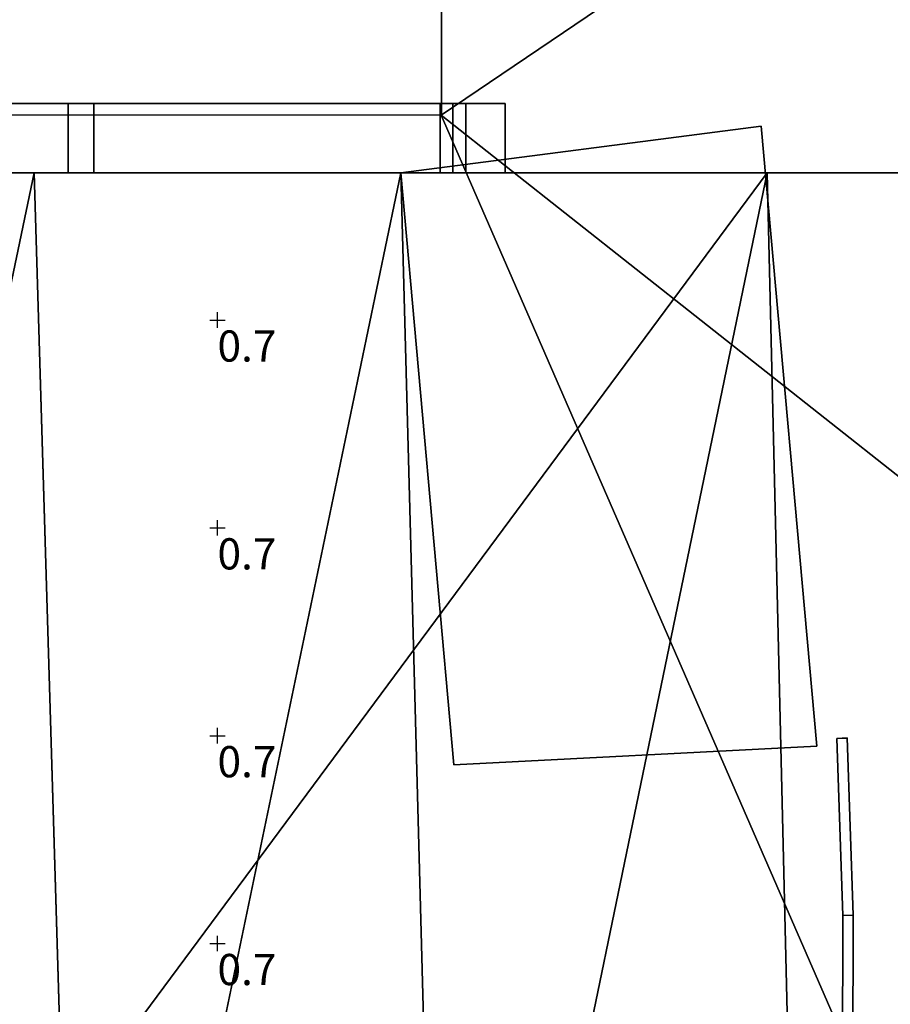
# Model space of a CAD drawing. Extents: x -602 to 964, y -1299 to 240.
# Drawn here: x 621 to 722, y -302 to -188 of the extents above; entities that cross this region are included whole.
import ezdxf

# ---------------------------------------------------------------- set-up
doc = ezdxf.new("R2010")
doc.units = 0
doc.header["$MEASUREMENT"] = 0
for name, color, linetype in [('AGI32-P2_dwg -- 2010-Jan-20 11h-01m-58s-OBJECT', 7, 'Continuous'), ('AGI32-Project_1-CALCPTS', 7, 'Continuous'), ('AGI32-Project_1-MARKPOINT', 7, 'Continuous')]:
    doc.layers.add(name, color=color, linetype=linetype)
doc.styles.add('AGI32-Arial', font='arial.ttf', dxfattribs={"height": 0.2})

# ---------------------------------------------------------------- blocks, each defined once
blk = doc.blocks.new('AGI32-ID28908-P2_dwg -- 2010-Jan-20 11h-01m-58s-OBJECT-_15_129', base_point=(55.422, -17.1325, 22.1667))
at = {"layer": 'AGI32-P2_dwg -- 2010-Jan-20 11h-01m-58s-OBJECT', "color": 7}
blk.add_polyline3d([(55.422, -17.1325, 22.1667), (58.8932, -16.6848, 22.1667), (58.8932, -16.6848, 20.6667), (55.422, -17.1325, 20.6667)], close=True, dxfattribs=at)
blk = doc.blocks.new('AGI32-ID28908-P2_dwg -- 2010-Jan-20 11h-01m-58s-OBJECT-_15_130', base_point=(55.9326, -22.8293, 22.1667))
at = {"layer": 'AGI32-P2_dwg -- 2010-Jan-20 11h-01m-58s-OBJECT', "color": 7}
blk.add_polyline3d([(55.9326, -22.8293, 22.1667), (59.4278, -22.6493, 22.1667), (59.4278, -22.6493, 20.6667), (55.9326, -22.8293, 20.6667)], close=True, dxfattribs=at)
blk = doc.blocks.new('AGI32-ID28908-P2_dwg -- 2010-Jan-20 11h-01m-58s-OBJECT-_15_131', base_point=(55.9326, -22.8293, 20.6667))
at = {"layer": 'AGI32-P2_dwg -- 2010-Jan-20 11h-01m-58s-OBJECT', "color": 7}
blk.add_polyline3d([(55.9326, -22.8293, 20.6667), (55.422, -17.1325, 20.6667), (55.422, -17.1325, 22.1667), (55.9326, -22.8293, 22.1667)], close=True, dxfattribs=at)
blk = doc.blocks.new('AGI32-ID28908-P2_dwg -- 2010-Jan-20 11h-01m-58s-OBJECT-_15_132', base_point=(59.4278, -22.6493, 20.6667))
at = {"layer": 'AGI32-P2_dwg -- 2010-Jan-20 11h-01m-58s-OBJECT', "color": 7}
blk.add_polyline3d([(59.4278, -22.6493, 20.6667), (58.8932, -16.6848, 20.6667), (55.422, -17.1325, 20.6667), (55.9326, -22.8293, 20.6667)], close=True, dxfattribs=at)
blk = doc.blocks.new('AGI32-ID28908-P2_dwg -- 2010-Jan-20 11h-01m-58s-OBJECT-_15_133', base_point=(59.4278, -22.6493, 22.1667))
at = {"layer": 'AGI32-P2_dwg -- 2010-Jan-20 11h-01m-58s-OBJECT', "color": 7}
blk.add_polyline3d([(59.4278, -22.6493, 22.1667), (58.8932, -16.6848, 22.1667), (58.8932, -16.6848, 20.6667), (59.4278, -22.6493, 20.6667)], close=True, dxfattribs=at)
blk = doc.blocks.new('AGI32-ID28908-P2_dwg -- 2010-Jan-20 11h-01m-58s-OBJECT-_15_134', base_point=(55.9326, -22.8293, 22.1667))
at = {"layer": 'AGI32-P2_dwg -- 2010-Jan-20 11h-01m-58s-OBJECT', "color": 7}
blk.add_polyline3d([(55.9326, -22.8293, 22.1667), (55.422, -17.1325, 22.1667), (58.8932, -16.6848, 22.1667), (59.4278, -22.6493, 22.1667)], close=True, dxfattribs=at)
blk = doc.blocks.new('AGI32-ID28908-P2_dwg -- 2010-Jan-20 11h-01m-58s-OBJECT-_15_236', base_point=(63.3234, -11.5008, 1.1667))
at = {"layer": 'AGI32-P2_dwg -- 2010-Jan-20 11h-01m-58s-OBJECT', "color": 7}
blk.add_polyline3d([(63.3234, -11.5008, 1.1667), (55.8121, -15.5795, 1.1667), (55.8121, -16.5795, 1.1667)], close=True, dxfattribs=at)
blk = doc.blocks.new('AGI32-ID28908-P2_dwg -- 2010-Jan-20 11h-01m-58s-OBJECT-_15_237', base_point=(64.5725, -23.4938, 1.1667))
at = {"layer": 'AGI32-P2_dwg -- 2010-Jan-20 11h-01m-58s-OBJECT', "color": 7}
blk.add_polyline3d([(64.5725, -23.4938, 1.1667), (63.3234, -11.5008, 1.1667), (55.8121, -16.5795, 1.1667)], close=True, dxfattribs=at)
blk = doc.blocks.new('AGI32-ID28908-P2_dwg -- 2010-Jan-20 11h-01m-58s-OBJECT-_15_238', base_point=(64.0742, -35.5413, 1.1667))
at = {"layer": 'AGI32-P2_dwg -- 2010-Jan-20 11h-01m-58s-OBJECT', "color": 7}
blk.add_polyline3d([(64.0742, -35.5413, 1.1667), (64.5725, -23.4938, 1.1667), (55.8121, -16.5795, 1.1667)], close=True, dxfattribs=at)
blk = doc.blocks.new('AGI32-ID28908-P2_dwg -- 2010-Jan-20 11h-01m-58s-OBJECT-_15_243', base_point=(64.0742, -35.5413, 1.1667))
at = {"layer": 'AGI32-P2_dwg -- 2010-Jan-20 11h-01m-58s-OBJECT', "color": 7}
blk.add_polyline3d([(64.0742, -35.5413, 1.1667), (55.8121, -16.5795, 1.1667), (33.4424, -16.574, 1.1667)], close=True, dxfattribs=at)
blk = doc.blocks.new('AGI32-ID28908-P2_dwg -- 2010-Jan-20 11h-01m-58s-OBJECT-_15_272', base_point=(63.3234, -11.5008, 0.6667))
at = {"layer": 'AGI32-P2_dwg -- 2010-Jan-20 11h-01m-58s-OBJECT', "color": 7}
blk.add_polyline3d([(63.3234, -11.5008, 0.6667), (55.8121, -15.5795, 0.6667), (55.8121, -16.5795, 0.6667)], close=True, dxfattribs=at)
blk = doc.blocks.new('AGI32-ID28908-P2_dwg -- 2010-Jan-20 11h-01m-58s-OBJECT-_15_273', base_point=(64.5725, -23.4938, 0.6667))
at = {"layer": 'AGI32-P2_dwg -- 2010-Jan-20 11h-01m-58s-OBJECT', "color": 7}
blk.add_polyline3d([(64.5725, -23.4938, 0.6667), (63.3234, -11.5008, 0.6667), (55.8121, -16.5795, 0.6667)], close=True, dxfattribs=at)
blk = doc.blocks.new('AGI32-ID28908-P2_dwg -- 2010-Jan-20 11h-01m-58s-OBJECT-_15_274', base_point=(64.0742, -35.5413, 0.6667))
at = {"layer": 'AGI32-P2_dwg -- 2010-Jan-20 11h-01m-58s-OBJECT', "color": 7}
blk.add_polyline3d([(64.0742, -35.5413, 0.6667), (64.5725, -23.4938, 0.6667), (55.8121, -16.5795, 0.6667)], close=True, dxfattribs=at)
blk = doc.blocks.new('AGI32-ID28908-P2_dwg -- 2010-Jan-20 11h-01m-58s-OBJECT-_15_279', base_point=(64.0742, -35.5413, 0.6667))
at = {"layer": 'AGI32-P2_dwg -- 2010-Jan-20 11h-01m-58s-OBJECT', "color": 7}
blk.add_polyline3d([(64.0742, -35.5413, 0.6667), (55.8121, -16.5795, 0.6667), (33.4424, -16.574, 0.6667)], close=True, dxfattribs=at)
blk = doc.blocks.new('AGI32-ID28908-P2_dwg -- 2010-Jan-20 11h-01m-58s-OBJECT-_15_299', base_point=(55.8121, -16.5795, 0.6667))
at = {"layer": 'AGI32-P2_dwg -- 2010-Jan-20 11h-01m-58s-OBJECT', "color": 7}
blk.add_polyline3d([(55.8121, -16.5795, 0.6667), (55.8121, -16.5795, 1.1667), (55.8121, -15.5795, 1.1667), (55.8121, -15.5795, 0.6667)], close=True, dxfattribs=at)
blk = doc.blocks.new('AGI32-ID28908-P2_dwg -- 2010-Jan-20 11h-01m-58s-OBJECT-_15_300', base_point=(33.4424, -16.574, 0.6667))
at = {"layer": 'AGI32-P2_dwg -- 2010-Jan-20 11h-01m-58s-OBJECT', "color": 7}
blk.add_polyline3d([(33.4424, -16.574, 0.6667), (33.4424, -16.574, 1.1667), (55.8121, -16.5795, 1.1667), (55.8121, -16.5795, 0.6667)], close=True, dxfattribs=at)
blk = doc.blocks.new('AGI32-ID28908-P2_dwg -- 2010-Jan-20 11h-01m-58s-OBJECT-_15_3281', base_point=(59.6209, -22.5765, 24.1858))
at = {"layer": 'AGI32-P2_dwg -- 2010-Jan-20 11h-01m-58s-OBJECT', "color": 7}
blk.add_polyline3d([(59.6209, -22.5765, 24.1858), (59.7201, -22.572, 24.1858), (59.7201, -22.572, 24.0817), (59.6209, -22.5765, 24.0817)], close=True, dxfattribs=at)
blk = doc.blocks.new('AGI32-ID28908-P2_dwg -- 2010-Jan-20 11h-01m-58s-OBJECT-_15_3283', base_point=(59.6788, -24.2802, 24.0817))
at = {"layer": 'AGI32-P2_dwg -- 2010-Jan-20 11h-01m-58s-OBJECT', "color": 7}
blk.add_polyline3d([(59.6788, -24.2802, 24.0817), (59.6209, -22.5765, 24.0817), (59.6209, -22.5765, 24.1858), (59.6788, -24.2802, 24.1858)], close=True, dxfattribs=at)
blk = doc.blocks.new('AGI32-ID28908-P2_dwg -- 2010-Jan-20 11h-01m-58s-OBJECT-_15_3284', base_point=(59.6676, -28.371, 24.0817))
at = {"layer": 'AGI32-P2_dwg -- 2010-Jan-20 11h-01m-58s-OBJECT', "color": 7}
blk.add_polyline3d([(59.6676, -28.371, 24.0817), (59.6788, -24.2802, 24.0817), (59.6788, -24.2802, 24.1858), (59.6676, -28.371, 24.1858)], close=True, dxfattribs=at)
blk = doc.blocks.new('AGI32-ID28908-P2_dwg -- 2010-Jan-20 11h-01m-58s-OBJECT-_15_3287', base_point=(59.778, -24.2779, 24.0817))
at = {"layer": 'AGI32-P2_dwg -- 2010-Jan-20 11h-01m-58s-OBJECT', "color": 7}
blk.add_polyline3d([(59.778, -24.2779, 24.0817), (59.7201, -22.572, 24.0817), (59.6209, -22.5765, 24.0817), (59.6788, -24.2802, 24.0817)], close=True, dxfattribs=at)
blk = doc.blocks.new('AGI32-ID28908-P2_dwg -- 2010-Jan-20 11h-01m-58s-OBJECT-_15_3288', base_point=(59.7668, -28.3738, 24.0817))
at = {"layer": 'AGI32-P2_dwg -- 2010-Jan-20 11h-01m-58s-OBJECT', "color": 7}
blk.add_polyline3d([(59.7668, -28.3738, 24.0817), (59.778, -24.2779, 24.0817), (59.6788, -24.2802, 24.0817), (59.6676, -28.371, 24.0817)], close=True, dxfattribs=at)
blk = doc.blocks.new('AGI32-ID28908-P2_dwg -- 2010-Jan-20 11h-01m-58s-OBJECT-_15_3291', base_point=(59.778, -24.2779, 24.1858))
at = {"layer": 'AGI32-P2_dwg -- 2010-Jan-20 11h-01m-58s-OBJECT', "color": 7}
blk.add_polyline3d([(59.778, -24.2779, 24.1858), (59.7201, -22.572, 24.1858), (59.7201, -22.572, 24.0817), (59.778, -24.2779, 24.0817)], close=True, dxfattribs=at)
blk = doc.blocks.new('AGI32-ID28908-P2_dwg -- 2010-Jan-20 11h-01m-58s-OBJECT-_15_3292', base_point=(59.7668, -28.3738, 24.1858))
at = {"layer": 'AGI32-P2_dwg -- 2010-Jan-20 11h-01m-58s-OBJECT', "color": 7}
blk.add_polyline3d([(59.7668, -28.3738, 24.1858), (59.778, -24.2779, 24.1858), (59.778, -24.2779, 24.0817), (59.7668, -28.3738, 24.0817)], close=True, dxfattribs=at)
blk = doc.blocks.new('AGI32-ID28908-P2_dwg -- 2010-Jan-20 11h-01m-58s-OBJECT-_15_3295', base_point=(59.6788, -24.2802, 24.1858))
at = {"layer": 'AGI32-P2_dwg -- 2010-Jan-20 11h-01m-58s-OBJECT', "color": 7}
blk.add_polyline3d([(59.6788, -24.2802, 24.1858), (59.6209, -22.5765, 24.1858), (59.7201, -22.572, 24.1858), (59.778, -24.2779, 24.1858)], close=True, dxfattribs=at)
blk = doc.blocks.new('AGI32-ID28908-P2_dwg -- 2010-Jan-20 11h-01m-58s-OBJECT-_15_3296', base_point=(59.6676, -28.371, 24.1858))
at = {"layer": 'AGI32-P2_dwg -- 2010-Jan-20 11h-01m-58s-OBJECT', "color": 7}
blk.add_polyline3d([(59.6676, -28.371, 24.1858), (59.6788, -24.2802, 24.1858), (59.778, -24.2779, 24.1858), (59.7668, -28.3738, 24.1858)], close=True, dxfattribs=at)
blk = doc.blocks.new('AGI32-ID28908-P2_dwg -- 2010-Jan-20 11h-01m-58s-OBJECT-_15_4331', base_point=(51.8915, -17.1325, 17.6667))
at = {"layer": 'AGI32-P2_dwg -- 2010-Jan-20 11h-01m-58s-OBJECT', "color": 7}
blk.add_polyline3d([(51.8915, -17.1325, 17.6667), (48.3579, -17.1325, 16.1667), (48.3579, -17.1325, 17.6667)], close=True, dxfattribs=at)
blk = doc.blocks.new('AGI32-ID28908-P2_dwg -- 2010-Jan-20 11h-01m-58s-OBJECT-_15_4332', base_point=(58.9496, -17.1325, 20.6667))
at = {"layer": 'AGI32-P2_dwg -- 2010-Jan-20 11h-01m-58s-OBJECT', "color": 7}
blk.add_polyline3d([(58.9496, -17.1325, 20.6667), (55.422, -17.1325, 19.1667), (55.422, -17.1325, 20.6667)], close=True, dxfattribs=at)
blk = doc.blocks.new('AGI32-ID28908-P2_dwg -- 2010-Jan-20 11h-01m-58s-OBJECT-_15_4333', base_point=(58.9496, -17.1325, 19.4524))
at = {"layer": 'AGI32-P2_dwg -- 2010-Jan-20 11h-01m-58s-OBJECT', "color": 7}
blk.add_polyline3d([(58.9496, -17.1325, 19.4524), (55.422, -17.1325, 19.1667), (58.9496, -17.1325, 20.6667)], close=True, dxfattribs=at)
blk = doc.blocks.new('AGI32-ID28908-P2_dwg -- 2010-Jan-20 11h-01m-58s-OBJECT-_15_4334', base_point=(47.6844, -17.1325, 14.6667))
at = {"layer": 'AGI32-P2_dwg -- 2010-Jan-20 11h-01m-58s-OBJECT', "color": 7}
blk.add_polyline3d([(47.6844, -17.1325, 14.6667), (55.422, -17.1325, 19.1667), (58.9496, -17.1325, 19.4524)], close=True, dxfattribs=at)
blk = doc.blocks.new('AGI32-ID28908-P2_dwg -- 2010-Jan-20 11h-01m-58s-OBJECT-_15_4373', base_point=(55.422, -17.1325, 19.1667))
at = {"layer": 'AGI32-P2_dwg -- 2010-Jan-20 11h-01m-58s-OBJECT', "color": 7}
blk.add_polyline3d([(55.422, -17.1325, 19.1667), (51.8915, -17.1325, 17.6667), (51.8915, -17.1325, 19.1667)], close=True, dxfattribs=at)
blk = doc.blocks.new('AGI32-ID28908-P2_dwg -- 2010-Jan-20 11h-01m-58s-OBJECT-_15_4374', base_point=(47.6844, -17.1325, 14.6667))
at = {"layer": 'AGI32-P2_dwg -- 2010-Jan-20 11h-01m-58s-OBJECT', "color": 7}
blk.add_polyline3d([(47.6844, -17.1325, 14.6667), (51.8915, -17.1325, 17.6667), (55.422, -17.1325, 19.1667)], close=True, dxfattribs=at)
blk = doc.blocks.new('AGI32-ID28908-P2_dwg -- 2010-Jan-20 11h-01m-58s-OBJECT-_15_4375', base_point=(48.3579, -17.1325, 16.1667))
at = {"layer": 'AGI32-P2_dwg -- 2010-Jan-20 11h-01m-58s-OBJECT', "color": 7}
blk.add_polyline3d([(48.3579, -17.1325, 16.1667), (51.8915, -17.1325, 17.6667), (47.6844, -17.1325, 14.6667)], close=True, dxfattribs=at)
blk = doc.blocks.new('AGI32-ID28908-P2_dwg -- 2010-Jan-20 11h-01m-58s-OBJECT-_15_4749', base_point=(48.8452, -31.7058, 17.6667))
at = {"layer": 'AGI32-P2_dwg -- 2010-Jan-20 11h-01m-58s-OBJECT', "color": 7}
blk.add_polyline3d([(48.8452, -31.7058, 17.6667), (51.8915, -17.1325, 17.6667), (48.3579, -17.1325, 17.6667)], close=True, dxfattribs=at)
blk = doc.blocks.new('AGI32-ID28908-P2_dwg -- 2010-Jan-20 11h-01m-58s-OBJECT-_15_4752', base_point=(51.8915, -17.1325, 17.6667))
at = {"layer": 'AGI32-P2_dwg -- 2010-Jan-20 11h-01m-58s-OBJECT', "color": 7}
blk.add_polyline3d([(51.8915, -17.1325, 17.6667), (48.8452, -31.7058, 17.6667), (52.3355, -31.9673, 17.6667)], close=True, dxfattribs=at)
blk = doc.blocks.new('AGI32-ID28908-P2_dwg -- 2010-Jan-20 11h-01m-58s-OBJECT-_15_4753', base_point=(51.8915, -17.1325, 19.1667))
at = {"layer": 'AGI32-P2_dwg -- 2010-Jan-20 11h-01m-58s-OBJECT', "color": 7}
blk.add_polyline3d([(51.8915, -17.1325, 19.1667), (52.3355, -31.9673, 17.6667), (52.3355, -31.9673, 19.1667)], close=True, dxfattribs=at)
blk = doc.blocks.new('AGI32-ID28908-P2_dwg -- 2010-Jan-20 11h-01m-58s-OBJECT-_15_4756', base_point=(52.3355, -31.9673, 17.6667))
at = {"layer": 'AGI32-P2_dwg -- 2010-Jan-20 11h-01m-58s-OBJECT', "color": 7}
blk.add_polyline3d([(52.3355, -31.9673, 17.6667), (51.8915, -17.1325, 19.1667), (51.8915, -17.1325, 17.6667)], close=True, dxfattribs=at)
blk = doc.blocks.new('AGI32-ID28908-P2_dwg -- 2010-Jan-20 11h-01m-58s-OBJECT-_15_4757', base_point=(52.3355, -31.9673, 19.1667))
at = {"layer": 'AGI32-P2_dwg -- 2010-Jan-20 11h-01m-58s-OBJECT', "color": 7}
blk.add_polyline3d([(52.3355, -31.9673, 19.1667), (55.422, -17.1325, 19.1667), (51.8915, -17.1325, 19.1667)], close=True, dxfattribs=at)
blk = doc.blocks.new('AGI32-ID28908-P2_dwg -- 2010-Jan-20 11h-01m-58s-OBJECT-_15_4760', base_point=(55.422, -17.1325, 19.1667))
at = {"layer": 'AGI32-P2_dwg -- 2010-Jan-20 11h-01m-58s-OBJECT', "color": 7}
blk.add_polyline3d([(55.422, -17.1325, 19.1667), (52.3355, -31.9673, 19.1667), (55.8257, -32.2288, 19.1667)], close=True, dxfattribs=at)
blk = doc.blocks.new('AGI32-ID28908-P2_dwg -- 2010-Jan-20 11h-01m-58s-OBJECT-_15_4761', base_point=(55.422, -17.1325, 19.1667))
at = {"layer": 'AGI32-P2_dwg -- 2010-Jan-20 11h-01m-58s-OBJECT', "color": 7}
blk.add_polyline3d([(55.422, -17.1325, 19.1667), (55.8257, -32.2288, 20.6667), (55.422, -17.1325, 20.6667)], close=True, dxfattribs=at)
blk = doc.blocks.new('AGI32-ID28908-P2_dwg -- 2010-Jan-20 11h-01m-58s-OBJECT-_15_4764', base_point=(55.8257, -32.2288, 20.6667))
at = {"layer": 'AGI32-P2_dwg -- 2010-Jan-20 11h-01m-58s-OBJECT', "color": 7}
blk.add_polyline3d([(55.8257, -32.2288, 20.6667), (55.422, -17.1325, 19.1667), (55.8257, -32.2288, 19.1667)], close=True, dxfattribs=at)
blk = doc.blocks.new('AGI32-ID28908-P2_dwg -- 2010-Jan-20 11h-01m-58s-OBJECT-_15_4765', base_point=(55.8257, -32.2288, 20.6667))
at = {"layer": 'AGI32-P2_dwg -- 2010-Jan-20 11h-01m-58s-OBJECT', "color": 7}
blk.add_polyline3d([(55.8257, -32.2288, 20.6667), (58.9496, -17.1325, 20.6667), (55.422, -17.1325, 20.6667)], close=True, dxfattribs=at)
blk = doc.blocks.new('AGI32-ID28908-P2_dwg -- 2010-Jan-20 11h-01m-58s-OBJECT-_15_4768', base_point=(58.9496, -17.1325, 20.6667))
at = {"layer": 'AGI32-P2_dwg -- 2010-Jan-20 11h-01m-58s-OBJECT', "color": 7}
blk.add_polyline3d([(58.9496, -17.1325, 20.6667), (55.8257, -32.2288, 20.6667), (59.3159, -32.4903, 20.6667)], close=True, dxfattribs=at)
blk = doc.blocks.new('AGI32-ID28908-P2_dwg -- 2010-Jan-20 11h-01m-58s-OBJECT-_15_4769', base_point=(59.3159, -32.4903, 19.4524))
at = {"layer": 'AGI32-P2_dwg -- 2010-Jan-20 11h-01m-58s-OBJECT', "color": 7}
blk.add_polyline3d([(59.3159, -32.4903, 19.4524), (58.9496, -17.1325, 20.6667), (59.3159, -32.4903, 20.6667)], close=True, dxfattribs=at)
blk = doc.blocks.new('AGI32-ID28908-P2_dwg -- 2010-Jan-20 11h-01m-58s-OBJECT-_15_4772', base_point=(58.9496, -17.1325, 20.6667))
at = {"layer": 'AGI32-P2_dwg -- 2010-Jan-20 11h-01m-58s-OBJECT', "color": 7}
blk.add_polyline3d([(58.9496, -17.1325, 20.6667), (59.3159, -32.4903, 19.4524), (58.9496, -17.1325, 19.4524)], close=True, dxfattribs=at)
blk = doc.blocks.new('AGI32-ID28908-P2_dwg -- 2010-Jan-20 11h-01m-58s-OBJECT-_15_4773', base_point=(48.1804, -31.656, 14.6667))
at = {"layer": 'AGI32-P2_dwg -- 2010-Jan-20 11h-01m-58s-OBJECT', "color": 7}
blk.add_polyline3d([(48.1804, -31.656, 14.6667), (58.9496, -17.1325, 19.4524), (59.3159, -32.4903, 19.4524)], close=True, dxfattribs=at)
blk = doc.blocks.new('AGI32-ID28908-P2_dwg -- 2010-Jan-20 11h-01m-58s-OBJECT-_15_4776', base_point=(58.9496, -17.1325, 19.4524))
at = {"layer": 'AGI32-P2_dwg -- 2010-Jan-20 11h-01m-58s-OBJECT', "color": 7}
blk.add_polyline3d([(58.9496, -17.1325, 19.4524), (48.1804, -31.656, 14.6667), (47.6844, -17.1325, 14.6667)], close=True, dxfattribs=at)
blk = doc.blocks.new('AGI32-ID28908-P2_dwg -- 2010-Jan-20 11h-01m-58s-OBJECT-_15_54', base_point=(58.9496, -17.1325, 20.6667))
at = {"layer": 'AGI32-P2_dwg -- 2010-Jan-20 11h-01m-58s-OBJECT', "color": 7}
blk.add_polyline3d([(58.9496, -17.1325, 20.6667), (62.0553, -17.1325, 20.7738), (58.9496, -17.1325, 19.4524)], close=True, dxfattribs=at)
blk = doc.blocks.new('AGI32-ID28908-P2_dwg -- 2010-Jan-20 11h-01m-58s-OBJECT-_15_55', base_point=(58.9496, -17.1325, 22.1667))
at = {"layer": 'AGI32-P2_dwg -- 2010-Jan-20 11h-01m-58s-OBJECT', "color": 7}
blk.add_polyline3d([(58.9496, -17.1325, 22.1667), (62.0553, -17.1325, 20.7738), (58.9496, -17.1325, 20.6667)], close=True, dxfattribs=at)
blk = doc.blocks.new('AGI32-ID28908-P2_dwg -- 2010-Jan-20 11h-01m-58s-OBJECT-_15_56', base_point=(65.1594, -17.1325, 22.1667))
at = {"layer": 'AGI32-P2_dwg -- 2010-Jan-20 11h-01m-58s-OBJECT', "color": 7}
blk.add_polyline3d([(65.1594, -17.1325, 22.1667), (62.0553, -17.1325, 20.7738), (58.9496, -17.1325, 22.1667)], close=True, dxfattribs=at)
blk = doc.blocks.new('AGI32-ID28908-P2_dwg -- 2010-Jan-20 11h-01m-58s-OBJECT-_15_57', base_point=(59.3159, -32.4903, 19.4524))
at = {"layer": 'AGI32-P2_dwg -- 2010-Jan-20 11h-01m-58s-OBJECT', "color": 7}
blk.add_polyline3d([(59.3159, -32.4903, 19.4524), (58.9496, -17.1325, 20.6667), (58.9496, -17.1325, 19.4524)], close=True, dxfattribs=at)
blk = doc.blocks.new('AGI32-ID28908-P2_dwg -- 2010-Jan-20 11h-01m-58s-OBJECT-_15_60', base_point=(58.9496, -17.1325, 20.6667))
at = {"layer": 'AGI32-P2_dwg -- 2010-Jan-20 11h-01m-58s-OBJECT', "color": 7}
blk.add_polyline3d([(58.9496, -17.1325, 20.6667), (59.3159, -32.4903, 19.4524), (59.3159, -32.4903, 20.6667)], close=True, dxfattribs=at)
blk = doc.blocks.new('AGI32-ID28908-P2_dwg -- 2010-Jan-20 11h-01m-58s-OBJECT-_15_62', base_point=(62.0553, -17.1325, 20.7738))
at = {"layer": 'AGI32-P2_dwg -- 2010-Jan-20 11h-01m-58s-OBJECT', "color": 7}
blk.add_polyline3d([(62.0553, -17.1325, 20.7738), (59.3159, -32.4903, 19.4524), (58.9496, -17.1325, 19.4524)], close=True, dxfattribs=at)
blk = doc.blocks.new('AGI32-ID28908-P2_dwg -- 2010-Jan-20 11h-01m-58s-OBJECT-_15_65', base_point=(59.3159, -32.4903, 22.1667))
at = {"layer": 'AGI32-P2_dwg -- 2010-Jan-20 11h-01m-58s-OBJECT', "color": 7}
blk.add_polyline3d([(59.3159, -32.4903, 22.1667), (65.1594, -17.1325, 22.1667), (58.9496, -17.1325, 22.1667)], close=True, dxfattribs=at)
blk = doc.blocks.new('AGI32-ID28908-P2_dwg -- 2010-Jan-20 11h-01m-58s-OBJECT-_15_70', base_point=(59.3159, -32.4903, 20.6667))
at = {"layer": 'AGI32-P2_dwg -- 2010-Jan-20 11h-01m-58s-OBJECT', "color": 7}
blk.add_polyline3d([(59.3159, -32.4903, 20.6667), (58.9496, -17.1325, 22.1667), (58.9496, -17.1325, 20.6667)], close=True, dxfattribs=at)
blk = doc.blocks.new('AGI32-ID28908-P2_dwg -- 2010-Jan-20 11h-01m-58s-OBJECT-_15_71', base_point=(59.3159, -32.4903, 20.6667))
at = {"layer": 'AGI32-P2_dwg -- 2010-Jan-20 11h-01m-58s-OBJECT', "color": 7}
blk.add_polyline3d([(59.3159, -32.4903, 20.6667), (59.3159, -32.4903, 22.1667), (58.9496, -17.1325, 22.1667)], close=True, dxfattribs=at)
blk = doc.blocks.new('AGI32-ID28908-P2_dwg -- 2010-Jan-20 11h-01m-58s-OBJECT-_30_100', base_point=(52.4657, -16.4658, 17.6667))
at = {"layer": 'AGI32-P2_dwg -- 2010-Jan-20 11h-01m-58s-OBJECT', "color": 7}
blk.add_polyline3d([(52.4657, -16.4658, 17.6667), (52.4657, -17.1325, 17.6667), (52.2187, -17.1325, 19.1667), (52.2187, -16.4658, 19.1667)], close=True, dxfattribs=at)
blk = doc.blocks.new('AGI32-ID28908-P2_dwg -- 2010-Jan-20 11h-01m-58s-OBJECT-_30_101', base_point=(48.637, -16.4658, 17.6667))
at = {"layer": 'AGI32-P2_dwg -- 2010-Jan-20 11h-01m-58s-OBJECT', "color": 7}
blk.add_polyline3d([(48.637, -16.4658, 17.6667), (48.637, -17.1325, 17.6667), (52.4657, -17.1325, 17.6667), (52.4657, -16.4658, 17.6667)], close=True, dxfattribs=at)
blk = doc.blocks.new('AGI32-ID28908-P2_dwg -- 2010-Jan-20 11h-01m-58s-OBJECT-_30_117', base_point=(55.9243, -16.4658, 25.6667))
at = {"layer": 'AGI32-P2_dwg -- 2010-Jan-20 11h-01m-58s-OBJECT', "color": 7}
blk.add_polyline3d([(55.9243, -16.4658, 25.6667), (55.9243, -17.1325, 25.6667), (26.1968, -17.1325, 13.1656), (26.1968, -16.4658, 13.1656)], close=True, dxfattribs=at)
blk = doc.blocks.new('AGI32-ID28908-P2_dwg -- 2010-Jan-20 11h-01m-58s-OBJECT-_30_118', base_point=(56.4275, -16.4658, 25.6666))
at = {"layer": 'AGI32-P2_dwg -- 2010-Jan-20 11h-01m-58s-OBJECT', "color": 7}
blk.add_polyline3d([(56.4275, -16.4658, 25.6666), (56.4275, -17.1325, 25.6666), (55.9243, -17.1325, 25.6667), (55.9243, -16.4658, 25.6667)], close=True, dxfattribs=at)
blk = doc.blocks.new('AGI32-ID28908-P2_dwg -- 2010-Jan-20 11h-01m-58s-OBJECT-_30_52', base_point=(55.9243, -17.1325, 25.6667))
at = {"layer": 'AGI32-P2_dwg -- 2010-Jan-20 11h-01m-58s-OBJECT', "color": 7}
blk.add_polyline3d([(55.9243, -17.1325, 25.6667), (56.4275, -17.1325, 25.6666), (56.4275, -17.1325, 22.1667)], close=True, dxfattribs=at)
blk = doc.blocks.new('AGI32-ID28908-P2_dwg -- 2010-Jan-20 11h-01m-58s-OBJECT-_30_53', base_point=(55.9243, -17.1325, 25.6667))
at = {"layer": 'AGI32-P2_dwg -- 2010-Jan-20 11h-01m-58s-OBJECT', "color": 7}
blk.add_polyline3d([(55.9243, -17.1325, 25.6667), (56.4275, -17.1325, 22.1667), (55.8003, -17.1325, 22.1667)], close=True, dxfattribs=at)
blk = doc.blocks.new('AGI32-ID28908-P2_dwg -- 2010-Jan-20 11h-01m-58s-OBJECT-_30_60', base_point=(55.8003, -17.1325, 20.6667))
at = {"layer": 'AGI32-P2_dwg -- 2010-Jan-20 11h-01m-58s-OBJECT', "color": 7}
blk.add_polyline3d([(55.8003, -17.1325, 20.6667), (56.0473, -17.1325, 19.1667), (52.2187, -17.1325, 19.1667)], close=True, dxfattribs=at)
blk = doc.blocks.new('AGI32-ID28908-P2_dwg -- 2010-Jan-20 11h-01m-58s-OBJECT-_30_61', base_point=(52.2187, -17.1325, 19.1667))
at = {"layer": 'AGI32-P2_dwg -- 2010-Jan-20 11h-01m-58s-OBJECT', "color": 7}
blk.add_polyline3d([(52.2187, -17.1325, 19.1667), (52.4657, -17.1325, 17.6667), (48.637, -17.1325, 17.6667)], close=True, dxfattribs=at)
blk = doc.blocks.new('AGI32-ID28908-P2_dwg -- 2010-Jan-20 11h-01m-58s-OBJECT-_30_62', base_point=(55.8003, -17.1325, 22.1667))
at = {"layer": 'AGI32-P2_dwg -- 2010-Jan-20 11h-01m-58s-OBJECT', "color": 7}
blk.add_polyline3d([(55.8003, -17.1325, 22.1667), (55.8003, -17.1325, 20.6667), (52.2187, -17.1325, 19.1667)], close=True, dxfattribs=at)
blk = doc.blocks.new('AGI32-ID28908-P2_dwg -- 2010-Jan-20 11h-01m-58s-OBJECT-_30_66', base_point=(55.9243, -17.1325, 25.6667))
at = {"layer": 'AGI32-P2_dwg -- 2010-Jan-20 11h-01m-58s-OBJECT', "color": 7}
blk.add_polyline3d([(55.9243, -17.1325, 25.6667), (55.8003, -17.1325, 22.1667), (52.2187, -17.1325, 19.1667)], close=True, dxfattribs=at)
blk = doc.blocks.new('AGI32-ID28908-P2_dwg -- 2010-Jan-20 11h-01m-58s-OBJECT-_30_69', base_point=(55.9243, -17.1325, 25.6667))
at = {"layer": 'AGI32-P2_dwg -- 2010-Jan-20 11h-01m-58s-OBJECT', "color": 7}
blk.add_polyline3d([(55.9243, -17.1325, 25.6667), (52.2187, -17.1325, 19.1667), (48.637, -17.1325, 17.6667)], close=True, dxfattribs=at)
blk = doc.blocks.new('AGI32-ID28908-P2_dwg -- 2010-Jan-20 11h-01m-58s-OBJECT-_30_72', base_point=(48.637, -17.1325, 17.6667))
at = {"layer": 'AGI32-P2_dwg -- 2010-Jan-20 11h-01m-58s-OBJECT', "color": 7}
blk.add_polyline3d([(48.637, -17.1325, 17.6667), (26.1968, -17.1325, 13.1656), (55.9243, -17.1325, 25.6667)], close=True, dxfattribs=at)
blk = doc.blocks.new('AGI32-ID28908-P2_dwg -- 2010-Jan-20 11h-01m-58s-OBJECT-_30_74', base_point=(55.9243, -16.4658, 25.6667))
at = {"layer": 'AGI32-P2_dwg -- 2010-Jan-20 11h-01m-58s-OBJECT', "color": 7}
blk.add_polyline3d([(55.9243, -16.4658, 25.6667), (56.4275, -16.4658, 25.6666), (56.4275, -16.4658, 22.1667)], close=True, dxfattribs=at)
blk = doc.blocks.new('AGI32-ID28908-P2_dwg -- 2010-Jan-20 11h-01m-58s-OBJECT-_30_75', base_point=(55.9243, -16.4658, 25.6667))
at = {"layer": 'AGI32-P2_dwg -- 2010-Jan-20 11h-01m-58s-OBJECT', "color": 7}
blk.add_polyline3d([(55.9243, -16.4658, 25.6667), (56.4275, -16.4658, 22.1667), (55.8003, -16.4658, 22.1667)], close=True, dxfattribs=at)
blk = doc.blocks.new('AGI32-ID28908-P2_dwg -- 2010-Jan-20 11h-01m-58s-OBJECT-_30_82', base_point=(55.8003, -16.4658, 20.6667))
at = {"layer": 'AGI32-P2_dwg -- 2010-Jan-20 11h-01m-58s-OBJECT', "color": 7}
blk.add_polyline3d([(55.8003, -16.4658, 20.6667), (56.0473, -16.4658, 19.1667), (52.2187, -16.4658, 19.1667)], close=True, dxfattribs=at)
blk = doc.blocks.new('AGI32-ID28908-P2_dwg -- 2010-Jan-20 11h-01m-58s-OBJECT-_30_83', base_point=(52.2187, -16.4658, 19.1667))
at = {"layer": 'AGI32-P2_dwg -- 2010-Jan-20 11h-01m-58s-OBJECT', "color": 7}
blk.add_polyline3d([(52.2187, -16.4658, 19.1667), (52.4657, -16.4658, 17.6667), (48.637, -16.4658, 17.6667)], close=True, dxfattribs=at)
blk = doc.blocks.new('AGI32-ID28908-P2_dwg -- 2010-Jan-20 11h-01m-58s-OBJECT-_30_84', base_point=(55.8003, -16.4658, 22.1667))
at = {"layer": 'AGI32-P2_dwg -- 2010-Jan-20 11h-01m-58s-OBJECT', "color": 7}
blk.add_polyline3d([(55.8003, -16.4658, 22.1667), (55.8003, -16.4658, 20.6667), (52.2187, -16.4658, 19.1667)], close=True, dxfattribs=at)
blk = doc.blocks.new('AGI32-ID28908-P2_dwg -- 2010-Jan-20 11h-01m-58s-OBJECT-_30_88', base_point=(55.9243, -16.4658, 25.6667))
at = {"layer": 'AGI32-P2_dwg -- 2010-Jan-20 11h-01m-58s-OBJECT', "color": 7}
blk.add_polyline3d([(55.9243, -16.4658, 25.6667), (55.8003, -16.4658, 22.1667), (52.2187, -16.4658, 19.1667)], close=True, dxfattribs=at)
blk = doc.blocks.new('AGI32-ID28908-P2_dwg -- 2010-Jan-20 11h-01m-58s-OBJECT-_30_91', base_point=(55.9243, -16.4658, 25.6667))
at = {"layer": 'AGI32-P2_dwg -- 2010-Jan-20 11h-01m-58s-OBJECT', "color": 7}
blk.add_polyline3d([(55.9243, -16.4658, 25.6667), (52.2187, -16.4658, 19.1667), (48.637, -16.4658, 17.6667)], close=True, dxfattribs=at)
blk = doc.blocks.new('AGI32-ID28908-P2_dwg -- 2010-Jan-20 11h-01m-58s-OBJECT-_30_94', base_point=(48.637, -16.4658, 17.6667))
at = {"layer": 'AGI32-P2_dwg -- 2010-Jan-20 11h-01m-58s-OBJECT', "color": 7}
blk.add_polyline3d([(48.637, -16.4658, 17.6667), (26.1968, -16.4658, 13.1656), (55.9243, -16.4658, 25.6667)], close=True, dxfattribs=at)
blk = doc.blocks.new('AGI32-ID28908-P2_dwg -- 2010-Jan-20 11h-01m-58s-OBJECT-_30_95', base_point=(56.4275, -16.4658, 22.1667))
at = {"layer": 'AGI32-P2_dwg -- 2010-Jan-20 11h-01m-58s-OBJECT', "color": 7}
blk.add_polyline3d([(56.4275, -16.4658, 22.1667), (56.4275, -17.1325, 22.1667), (56.4275, -17.1325, 25.6666), (56.4275, -16.4658, 25.6666)], close=True, dxfattribs=at)
blk = doc.blocks.new('AGI32-ID28908-P2_dwg -- 2010-Jan-20 11h-01m-58s-OBJECT-_30_96', base_point=(55.8003, -16.4658, 22.1667))
at = {"layer": 'AGI32-P2_dwg -- 2010-Jan-20 11h-01m-58s-OBJECT', "color": 7}
blk.add_polyline3d([(55.8003, -16.4658, 22.1667), (55.8003, -17.1325, 22.1667), (56.4275, -17.1325, 22.1667), (56.4275, -16.4658, 22.1667)], close=True, dxfattribs=at)
blk = doc.blocks.new('AGI32-ID28908-P2_dwg -- 2010-Jan-20 11h-01m-58s-OBJECT-_30_97', base_point=(55.8003, -16.4658, 20.6667))
at = {"layer": 'AGI32-P2_dwg -- 2010-Jan-20 11h-01m-58s-OBJECT', "color": 7}
blk.add_polyline3d([(55.8003, -16.4658, 20.6667), (55.8003, -17.1325, 20.6667), (55.8003, -17.1325, 22.1667), (55.8003, -16.4658, 22.1667)], close=True, dxfattribs=at)
blk = doc.blocks.new('AGI32-ID28908-P2_dwg -- 2010-Jan-20 11h-01m-58s-OBJECT-_30_98', base_point=(56.0473, -16.4658, 19.1667))
at = {"layer": 'AGI32-P2_dwg -- 2010-Jan-20 11h-01m-58s-OBJECT', "color": 7}
blk.add_polyline3d([(56.0473, -16.4658, 19.1667), (56.0473, -17.1325, 19.1667), (55.8003, -17.1325, 20.6667), (55.8003, -16.4658, 20.6667)], close=True, dxfattribs=at)
blk = doc.blocks.new('AGI32-ID28908-P2_dwg -- 2010-Jan-20 11h-01m-58s-OBJECT-_30_99', base_point=(52.2187, -16.4658, 19.1667))
at = {"layer": 'AGI32-P2_dwg -- 2010-Jan-20 11h-01m-58s-OBJECT', "color": 7}
blk.add_polyline3d([(52.2187, -16.4658, 19.1667), (52.2187, -17.1325, 19.1667), (56.0473, -17.1325, 19.1667), (56.0473, -16.4658, 19.1667)], close=True, dxfattribs=at)
blk = doc.blocks.new('AGI32-ID28908-MARKPOINT')
at = {"layer": 'AGI32-Project_1-MARKPOINT', "color": 0}
for p, q in [((-0.125, 0), (0.125, 0)), ((0, -0.125), (0, 0.125))]:
    blk.add_line(p, q, dxfattribs=at)
blk = doc.blocks.new('AGI32-ID28908-Project_1-CALCPTS-_15_4757_22', base_point=(53.657, -30.55, 19.167))
at = {"layer": 'AGI32-Project_1-MARKPOINT', "color": 7, "xscale": 0.6000000238418579, "yscale": 0.6000000238418579, "zscale": 0.6000000238418579}
for p in [(53.657, -18.55, 19.167), (53.657, -20.55, 19.167), (53.657, -22.55, 19.167), (53.657, -24.55, 19.167)]:
    blk.add_blockref('AGI32-ID28908-MARKPOINT', p, dxfattribs=at)
at = {"layer": 'AGI32-Project_1-CALCPTS', "color": 1, "char_height": 0.3, "attachment_point": 1, "style": 'AGI32-Arial'}
for insert in [(53.657, -18.65, 19.167), (53.657, -20.65, 19.167), (53.657, -22.65, 19.167), (53.657, -24.65, 19.167)]:
    blk.add_mtext('0.7', dxfattribs=dict(at, insert=insert))

msp = doc.modelspace()

# ---------------------------------------------------------------- block references
at = {"layer": 'AGI32-P2_dwg -- 2010-Jan-20 11h-01m-58s-OBJECT', "xscale": 12, "yscale": 12, "zscale": 12}
for name, p in [('AGI32-ID28908-P2_dwg -- 2010-Jan-20 11h-01m-58s-OBJECT-_15_236', (759.88, -138.01, 14)), ('AGI32-ID28908-P2_dwg -- 2010-Jan-20 11h-01m-58s-OBJECT-_15_237', (774.87, -281.93, 14)), ('AGI32-ID28908-P2_dwg -- 2010-Jan-20 11h-01m-58s-OBJECT-_15_272', (759.88, -138.01, 8)), ('AGI32-ID28908-P2_dwg -- 2010-Jan-20 11h-01m-58s-OBJECT-_15_273', (774.87, -281.93, 8)), ('AGI32-ID28908-P2_dwg -- 2010-Jan-20 11h-01m-58s-OBJECT-_15_299', (669.75, -198.95, 8)), ('AGI32-ID28908-P2_dwg -- 2010-Jan-20 11h-01m-58s-OBJECT-_30_117', (671.09, -197.59, 308)), ('AGI32-ID28908-P2_dwg -- 2010-Jan-20 11h-01m-58s-OBJECT-_30_94', (583.64, -197.59, 212)), ('AGI32-ID28908-P2_dwg -- 2010-Jan-20 11h-01m-58s-OBJECT-_30_101', (583.64, -197.59, 212)), ('AGI32-ID28908-P2_dwg -- 2010-Jan-20 11h-01m-58s-OBJECT-_30_83', (626.62, -197.59, 230)), ('AGI32-ID28908-P2_dwg -- 2010-Jan-20 11h-01m-58s-OBJECT-_30_91', (671.09, -197.59, 308)), ('AGI32-ID28908-P2_dwg -- 2010-Jan-20 11h-01m-58s-OBJECT-_30_100', (629.59, -197.59, 212)), ('AGI32-ID28908-P2_dwg -- 2010-Jan-20 11h-01m-58s-OBJECT-_30_82', (669.6, -197.59, 248)), ('AGI32-ID28908-P2_dwg -- 2010-Jan-20 11h-01m-58s-OBJECT-_30_84', (669.6, -197.59, 266)), ('AGI32-ID28908-P2_dwg -- 2010-Jan-20 11h-01m-58s-OBJECT-_30_88', (671.09, -197.59, 308)), ('AGI32-ID28908-P2_dwg -- 2010-Jan-20 11h-01m-58s-OBJECT-_30_99', (626.62, -197.59, 230)), ('AGI32-ID28908-P2_dwg -- 2010-Jan-20 11h-01m-58s-OBJECT-_30_75', (671.09, -197.59, 308)), ('AGI32-ID28908-P2_dwg -- 2010-Jan-20 11h-01m-58s-OBJECT-_30_96', (669.6, -197.59, 266)), ('AGI32-ID28908-P2_dwg -- 2010-Jan-20 11h-01m-58s-OBJECT-_30_97', (669.6, -197.59, 248)), ('AGI32-ID28908-P2_dwg -- 2010-Jan-20 11h-01m-58s-OBJECT-_30_98', (672.57, -197.59, 230)), ('AGI32-ID28908-P2_dwg -- 2010-Jan-20 11h-01m-58s-OBJECT-_30_118', (677.13, -197.59, 308)), ('AGI32-ID28908-P2_dwg -- 2010-Jan-20 11h-01m-58s-OBJECT-_30_74', (671.09, -197.59, 308)), ('AGI32-ID28908-P2_dwg -- 2010-Jan-20 11h-01m-58s-OBJECT-_30_95', (677.13, -197.59, 266)), ('AGI32-ID28908-P2_dwg -- 2010-Jan-20 11h-01m-58s-OBJECT-_15_243', (768.89, -426.5, 14)), ('AGI32-ID28908-P2_dwg -- 2010-Jan-20 11h-01m-58s-OBJECT-_15_279', (768.89, -426.5, 8)), ('AGI32-ID28908-P2_dwg -- 2010-Jan-20 11h-01m-58s-OBJECT-_15_300', (401.31, -198.89, 8)), ('AGI32-ID28908-P2_dwg -- 2010-Jan-20 11h-01m-58s-OBJECT-_15_238', (768.89, -426.5, 14)), ('AGI32-ID28908-P2_dwg -- 2010-Jan-20 11h-01m-58s-OBJECT-_15_274', (768.89, -426.5, 8)), ('AGI32-ID28908-P2_dwg -- 2010-Jan-20 11h-01m-58s-OBJECT-_15_129', (665.06, -205.59, 266)), ('AGI32-ID28908-P2_dwg -- 2010-Jan-20 11h-01m-58s-OBJECT-_15_132', (713.13, -271.79, 248)), ('AGI32-ID28908-P2_dwg -- 2010-Jan-20 11h-01m-58s-OBJECT-_15_134', (671.19, -273.95, 266)), ('AGI32-ID28908-P2_dwg -- 2010-Jan-20 11h-01m-58s-OBJECT-_15_133', (713.13, -271.79, 266)), ('AGI32-ID28908-P2_dwg -- 2010-Jan-20 11h-01m-58s-OBJECT-_30_72', (583.64, -205.59, 212)), ('AGI32-ID28908-P2_dwg -- 2010-Jan-20 11h-01m-58s-OBJECT-_15_4334', (572.21, -205.59, 176)), ('AGI32-ID28908-P2_dwg -- 2010-Jan-20 11h-01m-58s-OBJECT-_15_4374', (572.21, -205.59, 176)), ('AGI32-ID28908-P2_dwg -- 2010-Jan-20 11h-01m-58s-OBJECT-_15_4375', (580.29, -205.59, 194)), ('AGI32-ID28908-P2_dwg -- 2010-Jan-20 11h-01m-58s-OBJECT-_15_4776', (707.4, -205.59, 233.43)), ('AGI32-ID28908-P2_dwg -- 2010-Jan-20 11h-01m-58s-OBJECT-_15_4773', (578.17, -379.87, 176)), ('AGI32-ID28908-P2_dwg -- 2010-Jan-20 11h-01m-58s-OBJECT-_15_4331', (622.7, -205.59, 212)), ('AGI32-ID28908-P2_dwg -- 2010-Jan-20 11h-01m-58s-OBJECT-_15_4749', (586.14, -380.47, 212)), ('AGI32-ID28908-P2_dwg -- 2010-Jan-20 11h-01m-58s-OBJECT-_30_61', (626.62, -205.59, 230)), ('AGI32-ID28908-P2_dwg -- 2010-Jan-20 11h-01m-58s-OBJECT-_30_69', (671.09, -205.59, 308)), ('AGI32-ID28908-P2_dwg -- 2010-Jan-20 11h-01m-58s-OBJECT-_15_4752', (622.7, -205.59, 212)), ('AGI32-ID28908-P2_dwg -- 2010-Jan-20 11h-01m-58s-OBJECT-_15_4373', (665.06, -205.59, 230)), ('AGI32-ID28908-P2_dwg -- 2010-Jan-20 11h-01m-58s-OBJECT-_15_4753', (622.7, -205.59, 230)), ('AGI32-ID28908-P2_dwg -- 2010-Jan-20 11h-01m-58s-OBJECT-_15_4756', (628.03, -383.61, 212)), ('AGI32-ID28908-P2_dwg -- 2010-Jan-20 11h-01m-58s-OBJECT-_15_4757', (628.03, -383.61, 230)), ('AGI32-ID28908-P2_dwg -- 2010-Jan-20 11h-01m-58s-OBJECT-_30_60', (669.6, -205.59, 248)), ('AGI32-ID28908-P2_dwg -- 2010-Jan-20 11h-01m-58s-OBJECT-_30_62', (669.6, -205.59, 266)), ('AGI32-ID28908-P2_dwg -- 2010-Jan-20 11h-01m-58s-OBJECT-_30_66', (671.09, -205.59, 308)), ('AGI32-ID28908-P2_dwg -- 2010-Jan-20 11h-01m-58s-OBJECT-_15_4760', (665.06, -205.59, 230)), ('AGI32-ID28908-P2_dwg -- 2010-Jan-20 11h-01m-58s-OBJECT-_15_131', (671.19, -273.95, 248)), ('AGI32-ID28908-P2_dwg -- 2010-Jan-20 11h-01m-58s-OBJECT-_15_4332', (707.4, -205.59, 248)), ('AGI32-ID28908-P2_dwg -- 2010-Jan-20 11h-01m-58s-OBJECT-_15_4333', (707.4, -205.59, 233.43)), ('AGI32-ID28908-P2_dwg -- 2010-Jan-20 11h-01m-58s-OBJECT-_15_4761', (665.06, -205.59, 230)), ('AGI32-ID28908-P2_dwg -- 2010-Jan-20 11h-01m-58s-OBJECT-_15_4764', (669.91, -386.75, 248)), ('AGI32-ID28908-P2_dwg -- 2010-Jan-20 11h-01m-58s-OBJECT-_15_4765', (669.91, -386.75, 248)), ('AGI32-ID28908-P2_dwg -- 2010-Jan-20 11h-01m-58s-OBJECT-_30_53', (671.09, -205.59, 308)), ('AGI32-ID28908-P2_dwg -- 2010-Jan-20 11h-01m-58s-OBJECT-_15_4768', (707.4, -205.59, 248)), ('AGI32-ID28908-P2_dwg -- 2010-Jan-20 11h-01m-58s-OBJECT-_30_52', (671.09, -205.59, 308)), ('AGI32-ID28908-P2_dwg -- 2010-Jan-20 11h-01m-58s-OBJECT-_15_4769', (711.79, -389.88, 233.43)), ('AGI32-ID28908-P2_dwg -- 2010-Jan-20 11h-01m-58s-OBJECT-_15_4772', (707.4, -205.59, 248)), ('AGI32-ID28908-P2_dwg -- 2010-Jan-20 11h-01m-58s-OBJECT-_15_54', (707.4, -205.59, 248)), ('AGI32-ID28908-P2_dwg -- 2010-Jan-20 11h-01m-58s-OBJECT-_15_55', (707.4, -205.59, 266)), ('AGI32-ID28908-P2_dwg -- 2010-Jan-20 11h-01m-58s-OBJECT-_15_56', (781.91, -205.59, 266)), ('AGI32-ID28908-P2_dwg -- 2010-Jan-20 11h-01m-58s-OBJECT-_15_57', (711.79, -389.88, 233.43)), ('AGI32-ID28908-P2_dwg -- 2010-Jan-20 11h-01m-58s-OBJECT-_15_60', (707.4, -205.59, 248)), ('AGI32-ID28908-P2_dwg -- 2010-Jan-20 11h-01m-58s-OBJECT-_15_62', (744.66, -205.59, 249.29)), ('AGI32-ID28908-P2_dwg -- 2010-Jan-20 11h-01m-58s-OBJECT-_15_65', (711.79, -389.88, 266)), ('AGI32-ID28908-P2_dwg -- 2010-Jan-20 11h-01m-58s-OBJECT-_15_70', (711.79, -389.88, 248)), ('AGI32-ID28908-P2_dwg -- 2010-Jan-20 11h-01m-58s-OBJECT-_15_71', (711.79, -389.88, 248)), ('AGI32-ID28908-P2_dwg -- 2010-Jan-20 11h-01m-58s-OBJECT-_15_3281', (715.45, -270.92, 290.23)), ('AGI32-ID28908-P2_dwg -- 2010-Jan-20 11h-01m-58s-OBJECT-_15_3287', (717.34, -291.33, 288.98)), ('AGI32-ID28908-P2_dwg -- 2010-Jan-20 11h-01m-58s-OBJECT-_15_3295', (716.15, -291.36, 290.23)), ('AGI32-ID28908-P2_dwg -- 2010-Jan-20 11h-01m-58s-OBJECT-_15_3283', (716.15, -291.36, 288.98)), ('AGI32-ID28908-P2_dwg -- 2010-Jan-20 11h-01m-58s-OBJECT-_15_3291', (717.34, -291.33, 290.23)), ('AGI32-ID28908-P2_dwg -- 2010-Jan-20 11h-01m-58s-OBJECT-_15_130', (671.19, -273.95, 266)), ('AGI32-ID28908-P2_dwg -- 2010-Jan-20 11h-01m-58s-OBJECT-_15_3288', (717.2, -340.49, 288.98)), ('AGI32-ID28908-P2_dwg -- 2010-Jan-20 11h-01m-58s-OBJECT-_15_3296', (716.01, -340.45, 290.23)), ('AGI32-ID28908-P2_dwg -- 2010-Jan-20 11h-01m-58s-OBJECT-_15_3284', (716.01, -340.45, 288.98)), ('AGI32-ID28908-P2_dwg -- 2010-Jan-20 11h-01m-58s-OBJECT-_15_3292', (717.2, -340.49, 290.23))]:
    msp.add_blockref(name, p, dxfattribs=at)
at = {"layer": 'AGI32-Project_1-CALCPTS', "xscale": 12, "yscale": 12, "zscale": 12}
msp.add_blockref('AGI32-ID28908-Project_1-CALCPTS-_15_4757_22', (643.88, -366.6, 230), dxfattribs=at)

doc.saveas('drawing.dxf')
